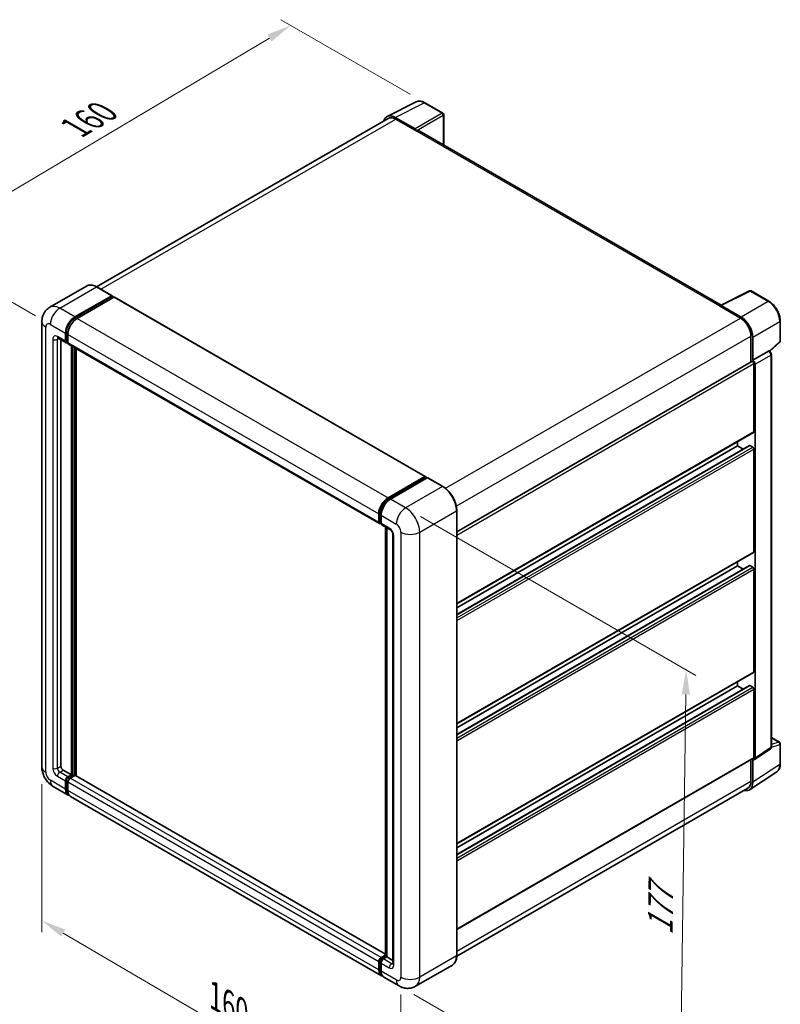
# Model space of a CAD drawing. Units: millimetres. Extents: x 0 to 6912, y 0 to 843.
# Drawn here: x 491 to 722, y 184 to 482 of the extents above; entities that cross this region are included whole.
import ezdxf

# ---------------------------------------------------------------- set-up
doc = ezdxf.new("R2010")
doc.units = ezdxf.units.MM
doc.header["$LTSCALE"] = 3
doc.layers.get('Defpoints').update_dxf_attribs({"lineweight": 25})
for name, color, linetype, lineweight in [('Dimension (ISO)', 7, 'Continuous', 18), ('Visible (ISO)', 7, 'Continuous', 35), ('Visible Narrow (ISO)', 7, 'Continuous', 25)]:
    doc.layers.add(name, color=color, linetype=linetype, lineweight=lineweight)
doc.styles.add('Note Text (TK)', font='txt')
doc.dimstyles.new('Default - Method 1b (TK)', dxfattribs={"dimscale": 3, "dimtxt": 2.5, "dimasz": 2.5, "dimexe": 1, "dimexo": 1.499999999999999, "dimgap": 1, "dimtad": 1, "dimtoh": 1, "dimrnd": 1e-08, "dimdsep": 46, "dimtxsty": 'Note Text (TK)', "dimcen": 0.09, "dimdle": 5, "dimclrd": 100, "dimclre": 100, "dimclrt": 7, "dimadec": 1, "dimazin": 1, "dimtfac": 1, "dimtmove": 0, "dimatfit": 3, "dimfxl": 1, "dimtolj": 1, "dimlwd": -1, "dimlwe": -1, "dimarcsym": 0})

# ---------------------------------------------------------------- blocks, each defined once
blk = doc.blocks.new('*D20')
at = {"layer": 'Defpoints', "color": 0}
for p in [(614.0210279248621, 457.2194473171367), (460.3878201131347, 413.4122259363066), (500.6929066407678, 390.1420733798667)]:
    blk.add_point(p, dxfattribs=at)
at = {"layer": 'Dimension (ISO)', "color": 100}
for p, q in [((609.554393800619, 459.7982597311401), (570.4435956295599, 482.3788895834221)), ((566.9757928706665, 476.8250012402047), (466.8333789548568, 417.2469060035219)), ((496.2262725165248, 392.72088579387), (457.4100640303059, 415.131434212309))]:
    blk.add_line(p, q, dxfattribs=at)
for points in [[(566.3366795261308, 477.8992610471583), (567.6149062152022, 475.750741433251), (573.4213517123887, 480.6596813074198)], [(466.1942656103208, 418.3211658104756), (467.4724922993926, 416.1726461965682), (460.3878201131347, 413.4122259363066)]]:
    blk.add_solid(points, dxfattribs=at)
at = {"layer": 'Dimension (ISO)', "color": 7, "insert": (506.8345121354528, 448.8991727942694), "char_height": 7.5, "attachment_point": 4, "rotation": 30.749839297914384, "style": 'Note Text (TK)'}
blk.add_mtext('\\A1;{\\Q-29.250;\\W0.823;\\H0.816x; \\fＭＳ Ｐゴシック|b0|i0;\\H7.5000;160}', dxfattribs=at)
blk = doc.blocks.new('*D21')
at = {"layer": 'Defpoints', "color": 0}
for p in [(498.1071202031901, 256.2366341077479), (606.7589238187991, 192.5499007953844), (606.758923818816, 146.0095956825136)]:
    blk.add_point(p, dxfattribs=at)
at = {"layer": 'Dimension (ISO)', "color": 100}
for p, q in [((498.107120203192, 251.0205595320492), (498.1071202032081, 206.2189459444103)), ((504.5775031531068, 205.903685526048), (600.2885408689158, 149.8022391513417)), ((606.7589238188011, 187.3338262196859), (606.7589238188173, 142.5322126320478))]:
    blk.add_line(p, q, dxfattribs=at)
for points in [[(505.2096103979115, 206.9820826843646), (503.9453959083021, 204.8252883677313), (498.107120203207, 209.696328994876)], [(600.9206481137207, 150.8806363096583), (599.6564336241114, 148.723841993025), (606.758923818816, 146.0095956825136)]]:
    blk.add_solid(points, dxfattribs=at)
at = {"layer": 'Dimension (ISO)', "color": 7, "insert": (549.282287183596, 187.523891300662), "char_height": 7.5, "attachment_point": 4, "rotation": 329.6231123934771, "style": 'Note Text (TK)'}
blk.add_mtext('\\A1;{\\Q-30.377;\\W0.813;\\H0.816x; \\fＭＳ Ｐゴシック|b0|i0;\\H7.5000;160}', dxfattribs=at)
blk = doc.blocks.new('*D22')
at = {"layer": 'Defpoints', "color": 0}
for p in [(608.1731373811219, 334.6203058767821), (606.1731373811729, 189.9022957611767), (691.0259511235587, 140.9125009055136)]:
    blk.add_point(p, dxfattribs=at)
at = {"layer": 'Dimension (ISO)', "color": 100}
for p, q in [((612.6379425495537, 332.0425494109088), (696.0024879024616, 283.912006710537)), ((692.9223111705121, 278.1312271379644), (691.1295910765537, 148.4117847886682)), ((610.6379425496046, 187.3245392953035), (694.002487902513, 139.1939965949315))]:
    blk.add_line(p, q, dxfattribs=at)
for points in [[(691.6724305233197, 278.1485004634636), (694.1721918177046, 278.1139538124652), (693.025951123507, 285.6305110211191)], [(689.8797104293612, 148.4290581141674), (692.3794717237462, 148.394511463169), (691.0259511235587, 140.9125009055136)]]:
    blk.add_solid(points, dxfattribs=at)
at = {"layer": 'Dimension (ISO)', "color": 7, "insert": (685.1435229776159, 203.7357772883761), "char_height": 7.5, "attachment_point": 4, "rotation": 89.20822388024514, "style": 'Note Text (TK)'}
blk.add_mtext('\\A1;{\\Q29.208;\\W0.823;\\H0.816x; \\fＭＳ Ｐゴシック|b0|i0;\\H7.5000;177}', dxfattribs=at)

msp = doc.modelspace()

# ---------------------------------------------------------------- linework, layer by layer
at = {"layer": 'Visible (ISO)'}
for p, q in [((602.5789288873553, 453.1050518525603), (611.3785599680928, 457.4998111497317)), ((619.4403178187114, 454.0906188381061), (614.021027924862, 457.2194473171367)), ((619.6903178187148, 444.4206790787971), (619.6903178187112, 453.6576061362141)), ((602.917933561079, 452.520755305895), (514.6487811460887, 401.558536397918)), ((611.0017798810412, 449.3379511502625), (604.9890031140543, 452.8094294352595)), ((605.1679335610792, 452.29787560304), (611.5318945917581, 448.6236409888651)), ((611.355117896462, 448.7257030614809), (611.3551178964618, 448.7259517553088)), ((703.5850947335116, 395.984007043435), (612.2818945917586, 448.6979342231505)), ((511.6582655692009, 401.768136377385), (500.5213337655128, 395.3382258025738)), ((519.3794596469135, 398.8297317579439), (514.7832655692011, 401.4833456459588)), ((703.3913300434638, 395.8872360350547), (712.190961124201, 400.2819953322259)), ((718.0836521707905, 397.1388631961712), (712.6643622769412, 400.2676916752017)), ((508.1175278432255, 392.3874389774185), (519.2544596469136, 398.8173495522297)), ((508.1175278432255, 392.1424900031402), (519.4312363422101, 398.6744626505675)), ((519.9262110890407, 398.3886888472428), (508.8246346244122, 391.9791906869543)), ((519.4312363422101, 398.7152874796138), (519.4312363422101, 398.6744626505675)), ((519.4312363422101, 398.6744626505675), (519.9262110890407, 398.3886888472428)), ((520.076211089041, 398.4035474940998), (614.1214129868517, 344.106524862406)), ((703.1022227554156, 395.7554873737951), (709.4661837860943, 392.0812527596203)), ((703.2789994507131, 395.6536739950068), (703.2789994507131, 395.6534253011781)), ((709.6451142331205, 392.3861955083276), (703.6323374661335, 395.8576737933246)), ((498.1071202031414, 390.9585699607946), (498.1071202031901, 256.2366341077481)), ((721.5136943095777, 385.1440676009567), (721.5136943095758, 391.1978559396965)), ((505.2891007184814, 385.0389697490689), (505.2891007184803, 387.4884594918516)), ((505.5012327528372, 385.1614442362079), (505.5012327528364, 387.6109339789907)), ((503.0213337655148, 386.0100616523721), (505.4962074996673, 384.5811926357489)), ((503.8748871561089, 385.5172623725449), (503.8748871561556, 256.4407582529804)), ((505.9962074996679, 384.6389276626675), (505.6462074996677, 384.841000256884)), ((505.9962074996672, 387.0802112013877), (505.9962074996679, 384.6307214586049)), ((712.6481643014351, 386.5699008383588), (712.6481643014381, 378.7781611530397)), ((713.1784943873287, 379.3234936826266), (713.178494387326, 386.2662015587913)), ((718.3544790015704, 382.001179998656), (721.3533476049847, 384.7771403071783)), ((506.2033142808544, 384.1729443452844), (600.2485161786652, 329.8759217135906)), ((507.0568676714954, 253.7871443649656), (507.0568676714485, 383.680145065457)), ((507.2689997058516, 253.6646698778265), (507.2689997058046, 383.5576705783178)), ((508.4710812338581, 253.5620069198368), (508.4710812338117, 382.8636484845351)), ((713.1784943873287, 379.3234936826266), (717.9673008190142, 382.0883123650597)), ((718.2053927339709, 382.1059529465546), (718.1966626728787, 382.1109932496763)), ((623.6259331766367, 327.3811520492321), (712.9284943873289, 378.9400098035906)), ((713.1789251376744, 379.3232449887985), (713.1784943873287, 379.3234936826266)), ((718.8087307494347, 262.2516179819733), (718.8087307493915, 381.060940849709)), ((713.5320477779298, 357.6863342880455), (713.5320477779226, 378.3028729564666)), ((713.8856011685588, 258.8897506081563), (713.8856011685156, 378.0992461988912)), ((623.6259331766447, 305.6099128424319), (713.4284943873367, 357.4574457313854)), ((708.5823003096265, 353.3997272381764), (708.5823003096261, 354.6594942760716)), ((623.625933176646, 302.3695407104047), (712.1799662499145, 353.4962355431254)), ((623.6259331766452, 304.3501458045367), (708.5823003096265, 353.3997272381764)), ((710.2975546360092, 352.4094246911106), (708.5823003096265, 353.3997272381764)), ((713.1784943873384, 352.9914789477118), (712.3299662499147, 353.4813768962683)), ((713.5320477779429, 321.352236436769), (713.5320477779317, 352.379106512016)), ((602.869836522223, 337.6821680552607), (613.9714129868516, 344.091666215549)), ((602.9216132175195, 337.3475392140808), (614.2353217165042, 343.879511861508)), ((614.7138751070976, 343.7038303396081), (603.5769433034094, 337.273919764797)), ((614.1835450212076, 343.9691917284099), (614.1835450212076, 343.8496185725406)), ((614.3603217165042, 343.8671296557938), (614.6785197680381, 343.6834179250852)), ((619.4350691848102, 341.0625986573073), (614.8388751070975, 343.7162125453223)), ((623.6259331766831, 199.0818734428131), (623.6259331766346, 333.8038092958606)), ((600.0414093974787, 330.3336988269111), (600.0414093974782, 332.7831885696939)), ((600.3570948224277, 330.4561733140503), (600.357094822427, 332.905663056833)), ((600.7485161786644, 332.3749402792298), (600.7485161786652, 329.9254505364471)), ((600.5752928739616, 330.0336672621102), (600.7485161786652, 329.9336567405098)), ((600.9556229598517, 329.467673423127), (603.4304966940045, 328.0388044065035)), ((602.1248617754421, 198.8996123777334), (602.1248617753952, 328.7926130782259)), ((602.5162831316325, 328.5666258528358), (602.5162831316792, 198.6736251523431)), ((604.3447102563781, 326.4553400675047), (604.344710256425, 196.6323837000227)), ((623.6259331766579, 269.2758149911555), (713.4284943873498, 321.1233478801088)), ((623.625933176659, 266.0354428591286), (712.1799662499276, 317.1621376918492)), ((623.6259331766586, 268.0160479532602), (708.5823003096398, 317.0656293868999)), ((708.5823003096398, 317.0656293868999), (708.5823003096393, 318.3253964247951)), ((710.2975546360221, 316.0753268398344), (708.5823003096398, 317.0656293868999)), ((713.1784943873515, 316.6573810964357), (712.3299662499277, 317.1472790449922)), ((713.5320477779567, 285.018138585492), (713.5320477779455, 316.0450086607395)), ((623.6259331766712, 232.9417171398786), (713.4284943873637, 284.7892500288322)), ((623.6259331766723, 229.7013450078521), (712.1799662499407, 280.8280398405725)), ((623.6259331766717, 231.6819501019837), (708.5823003096529, 280.7315315356234)), ((708.5823003096529, 280.7315315356234), (708.5823003096524, 281.9912985735182)), ((710.2975546360353, 279.7412289885577), (708.5823003096529, 280.7315315356234)), ((713.1784943873647, 280.3232832451598), (712.3299662499408, 280.8131811937155)), ((713.5320477779655, 259.0943721410424), (713.5320477779587, 279.7109108094629)), ((718.8087307494336, 265.0604207349797), (721.2636943096222, 263.6430468626542)), ((721.5136943096242, 257.1562458220223), (721.5136943096222, 263.2100341607621)), ((713.6957970505513, 258.442751265361), (718.4895154444112, 261.6109890576096)), ((623.6259331766807, 207.0179506954289), (713.4284943873724, 258.8654835843821)), ((712.6481643014844, 258.4149597992388), (712.6481643014868, 251.8479649853099)), ((713.1784943873752, 251.539291829184), (713.1784943873728, 258.4819997053488)), ((713.1784943873726, 258.4819997053488), (713.1789251377185, 258.4817510115207)), ((504.5819939373425, 255.216013381589), (507.0568676714954, 253.7871443649656)), ((505.9962074997156, 253.1747719292692), (507.0568676714954, 253.7871443649656)), ((505.9962074997156, 252.929822954991), (507.2689997058516, 253.6646698778265)), ((508.1882385213939, 253.6238450487807), (506.7033142809026, 252.7665236388063)), ((507.7639744526816, 253.378896074502), (507.2689997058516, 253.6646698778265)), ((602.1248617754419, 199.4909715135271), (508.3382385213941, 253.6387036956377)), ((712.2294737973381, 249.3042951152073), (720.4352625325713, 254.7276195264772)), ((505.2891007185301, 249.5005373150948), (505.2891007185293, 251.9500270578774)), ((505.5012327528863, 249.623011802234), (505.5012327528851, 252.0725015450167)), ((505.996207499716, 251.5417787674139), (505.9962074997171, 249.0922890246314)), ((501.5213337655638, 250.3230427498289), (506.1175278432763, 247.6694288618139)), ((711.7161837861487, 249.7879679753681), (623.6238080664527, 198.9278111400056)), ((600.8698365222742, 192.9641579396568), (506.8246346244633, 247.2611805713507)), ((600.041409397528, 194.7952663929375), (600.0414093975266, 197.2447561357201)), ((600.3570948224767, 194.9177408800754), (600.3570948224757, 197.367230622858)), ((600.7485161787135, 198.4695010071124), (602.1248617754419, 199.2641345078821)), ((600.7485161787132, 196.836507845255), (600.748516178714, 194.3870181024723)), ((600.8002928740096, 198.1348721659306), (602.1248617754421, 198.8996123777334)), ((602.5162831316792, 198.6736251523431), (601.4556229598994, 198.0612527166468)), ((602.1980850801452, 198.857336883052), (602.1248617754419, 198.8996123777334)), ((602.1980850801455, 198.857336883052), (602.5162831316792, 198.6736251523432)), ((602.5162831316792, 198.6736251523431), (604.3447102564247, 197.6179822596775)), ((622.3100691848624, 196.2331486902748), (611.1731373811741, 189.8032381154634)), ((606.1731373811729, 189.9022957611762), (601.5769433034602, 192.5559096491913))]:
    msp.add_line(p, q, dxfattribs=at)
for centre, radius, start, end in [((619.1903178187112, 453.6576061362139), 0.5000000000000001, 0, 60.00000000000133), ((712.4143622769412, 399.8346789733096), 0.4999999999999973, 60.00000000000133, 116.5387075295066), ((721.0136943095778, 385.1440676009565), 0.4999999999999973, 312.7894813385574, 0), ((721.0136943096222, 263.2100341607619), 0.4999999999999973, 0, 60.00000000000133)]:
    msp.add_arc(centre, radius, start, end, dxfattribs=at)
for centre, major_axis, ratio, start_param, end_param in [((604.9933119303199, 448.7219703802121), (-2.50304679376534, 4.335404220521524), 0.576647498787985, 5.498396131368282, 6.809920053623596), ((605.1679335610805, 448.6236409888658), (-2.250000000001382, 3.897114317029153), 0.5773502691893873, 5.497787143781923, 6.283185307179581), ((611.0013489994151, 448.9297027840036), (0.2500000000001032, -0.43301270189216), 0.5780538960693768, 0.7860071509831013, 2.355585502606583), ((611.5318945917586, 447.3988961174738), (0.7500000000000251, 1.29903810567666), 0.577350269189625, 0, 0.7853981633978872), ((519.2544596469136, 398.6132254069977), (0.1250000000000194, 0.2165063509461431), 0.577350269189626, 5.497787143782978, 7.068583470577638), ((519.9262110890407, 398.1437398729645), (0.1499999999999991, 0.2598076211353319), 0.577350269189626, 9.84e-14, 0.7853981633979418), ((703.1022227554159, 394.5307425024038), (0.749999999999936, 1.299038105676544), 0.5773502691896251, 0.5386578361592412, 0.7853981633978516), ((703.6327683477602, 395.4489278878199), (-0.2503046793765342, 0.4335404220521488), 0.576647498787985, 5.49839613136854, 7.067974482991917), ((508.1175278432266, 389.1214526537083), (2.000000000000206, 3.464101615137633), 0.5773502691896261, 0.78539816339811, 2.356194490193003), ((508.1175278432266, 389.1214526537083), (1.850000000000186, 3.204293994002303), 0.5773502691896261, 0.7853981633981091, 2.356194490192994), ((508.8246346244135, 388.7132043632443), (-1.999999999999793, -3.464101615137873), 0.577350269189626, 3.926990816987446, 5.497787143782237), ((709.4661837860956, 388.4070181454463), (2.250000000001151, -3.897114317029281), 0.5773502691893873, 0.7853981633974687, 2.356194490192365), ((709.6408054168579, 388.3037118457402), (2.500000000001036, -4.33012701892156), 0.5780538960693768, 0.7860071509830499, 2.35558550260672), ((505.9962074996674, 385.4472180395333), (-0.4999999999999884, -0.866025403784439), 0.5773502691896267, 5.497787143782587, 7.068583470577473), ((505.9962074996678, 385.4472180395331), (-0.3499999999999903, -0.6062177826490914), 0.577350269189626, 5.497787143782524, 6.283185307179588), ((506.7033142808544, 385.0389697490688), (-0.5000000000000023, -0.8660254037844421), 0.577350269189626, 5.49778714378213, 6.283185307179625), ((717.9553928652516, 381.6729401688675), (-0.2373110385605036, -0.4402622034677883), 0.556860569250347, 3.125316333043189, 3.875807911400701), ((713.1784943873292, 378.5069971016985), (-0.250000000000183, 0.4330127018921188), 0.5773502691893851, 3.926990816986934, 6.283185307179441), ((713.1780633744218, 378.5067482562811), (0.500000000000204, -0.8660254037843145), 0.5780538960693763, 0.7860071509831092, 2.35558550260673), ((713.1784943873367, 357.8904584332775), (0.2500000000001608, -0.4330127018921472), 0.5773502691893848, 1.106e-13, 0.7853981633973363), ((712.3299662499147, 353.2364279219902), (-0.150000000000091, 0.2598076211352743), 0.5773502691893851, 5.497787143781514, 6.283185307179536), ((713.1784943873387, 352.583230657248), (-0.250000000000183, 0.4330127018921186), 0.5773502691893851, 3.926990816986674, 5.497787143781946), ((613.9714129868516, 343.8467172412706), (0.1500000000000001, 0.2598076211353319), 0.5773502691896258, 5.497787143782296, 7.068583470577537), ((614.3603217165042, 343.6630055105619), (-0.1250000000000715, 0.2165063509460532), 0.5773502691893855, 5.497787143782115, 6.283185307179746), ((614.7138751070976, 343.4997061943763), (0.1250000000000142, 0.2165063509461275), 0.577350269189626, 1.084e-13, 0.7853981633980899), ((602.8698365222243, 334.4161817315505), (2.000000000000207, 3.464101615137634), 0.577350269189626, 0.785398163398149, 2.35619449019292), ((603.5769433034105, 334.0079334410867), (-1.999999999999795, -3.464101615137876), 0.5773502691896258, 3.926990816987408, 5.497787143782338), ((600.7485161786653, 330.741947117375), (-0.5000000000000001, -0.8660254037844387), 0.577350269189626, 5.49778714378213, 7.068583470577937), ((601.4556229598516, 330.3336988269113), (-0.4999999999999616, -0.8660254037843715), 0.577350269189626, 5.497787143782533, 6.283185307179578), ((713.1784943873497, 321.5563605820009), (0.2500000000001467, -0.433012701892128), 0.5773502691893851, 6.433e-13, 0.7853981633976128), ((712.3299662499277, 316.9023300707138), (-0.150000000000131, 0.2598076211353435), 0.5773502691893851, 5.497787143781516, 6.283185307179918), ((713.1784943873524, 316.2491328059715), (-0.2500000000001781, 0.4330127018921102), 0.5773502691893851, 3.926990816986805, 5.497787143783755), ((713.1784943873633, 285.2222627307244), (0.2500000000001223, -0.433012701892085), 0.5773502691893851, 0, 0.7853981633964358), ((712.3299662499408, 280.5682322194371), (-0.150000000000091, 0.2598076211352744), 0.5773502691893848, 5.497787143781516, 6.283185307179536), ((713.1784943873648, 279.9150349546952), (-0.2500000000006421, 0.433012701892914), 0.5773502691893851, 3.926990816986926, 5.497787143781946), ((504.5819939373422, 256.0325099625166), (0.5000000000003642, -0.8660254037842285), 0.5773502691893855, 3.926990816986727, 5.497787143781641), ((713.1780633744652, 259.2992428225302), (0.500609358753068, -0.8670808441042982), 0.5766474987879848, 5.498396131368242, 7.067974482992059), ((713.1784943873721, 259.2984962862743), (0.2500000000001395, -0.4330127018921239), 0.5773502691893851, 0, 0.7853981633972449), ((508.188238521394, 253.3788960745025), (0.1500000000000022, 0.2598076211353251), 0.5773502691896262, 2.006e-13, 0.7853981633979985), ((505.996207499716, 252.3582753483416), (0.5000000000000535, 0.8660254037844115), 0.577350269189626, 0.7853981633980727, 2.356194490192966), ((505.996207499716, 252.3582753483417), (0.3500000000000281, 0.6062177826490724), 0.577350269189626, 0.7853981633982663, 2.356194490193106), ((506.7033142809026, 251.9500270578785), (-0.4999999999999492, -0.8660254037844691), 0.5773502691896262, 3.926990816986767, 5.497787143782685), ((709.6408054169066, 253.5867529010532), (2.503046793765331, -4.335404220521495), 0.5766474987879848, 5.75645056073809, 7.067974482991941), ((709.4661837861472, 253.6850822923971), (2.250000000001357, -3.897114317029076), 0.5773502691893854, 0, 0.7853981633972495), ((508.1175278432763, 251.1335304769516), (-1.999999999999987, -3.464101615137733), 0.5773502691896262, 5.497787143782543, 6.460895908025316), ((508.1175278432763, 251.1335304769516), (-1.849999999999989, -3.204293994002405), 0.577350269189626, 5.497787143782563, 6.253558932583088), ((508.8246346244633, 250.7252821864884), (-2.000000000000002, -3.464101615137753), 0.5773502691896262, 5.497787143782623, 6.283185307179584), ((600.7485161787134, 197.6530044261845), (0.5000000000000525, 0.8660254037844094), 0.5773502691896262, 0.7853981633976206, 2.356194490193434), ((601.4556229599, 197.2447561357189), (-0.499999999999948, -0.8660254037844692), 0.577350269189633, 3.926990816987363, 5.497787143782399), ((602.8698365222742, 196.4282595547946), (-2.000000000000003, -3.464101615137754), 0.5773502691896263, 5.497787143782622, 6.460895908023852), ((603.5769433034602, 196.020011264329), (-1.999999999999974, -3.464101615137711), 0.5773502691896258, 5.497787143782542, 6.283185307179584)]:
    msp.add_ellipse(centre, major_axis=major_axis, ratio=ratio, start_param=start_param, end_param=end_param, dxfattribs=at)
for points, knots in [([(614.021027924862, 457.2194473171367), (613.8430998090846, 457.3221741626771), (613.6630769443175, 457.4107120322507), (613.301207315324, 457.5564802849994), (613.1193374363403, 457.6137212083032), (612.7563432012284, 457.6936026648096), (612.5751698088274, 457.716229124438), (612.2174250156082, 457.7231341953567), (612.0408172636405, 457.7073347154858), (611.6988623495508, 457.6344366132322), (611.5335938853741, 457.5772390263209), (611.3785599680928, 457.4998111497317)], [-0.784789175811838, -0.784789175811838, -0.784789175811838, -0.784789175811838, -0.6348041666493751, -0.6348041666493751, -0.4848191574869118, -0.4848191574869118, -0.3348341483244487, -0.3348341483244487, -0.1848491391619856, -0.1848491391619856, -0.0348641299995225, -0.0348641299995225, -0.0348641299995225, -0.0348641299995225]), ([(514.7832655692011, 401.4833456459588), (514.5605599513718, 401.6119247943628), (514.3367006818796, 401.7209542008004), (513.8912212728397, 401.8966796437008), (513.6695884768556, 401.9633809067005), (513.2331787528942, 402.051607818641), (513.0183727094172, 402.073121157059), (512.6009319897462, 402.0685297091929), (512.3982834545855, 402.0423703984521), (512.0120012458576, 401.9413233071008), (511.8284351712703, 401.8663838429477), (511.6582655692009, 401.768136377385)], [0, 0, 0, 0, 0.1570796326795313, 0.1570796326795313, 0.3141592653590626, 0.3141592653590626, 0.4712388980385942, 0.4712388980385942, 0.6283185307181253, 0.6283185307181253, 0.7853981633976566, 0.7853981633976566, 0.7853981633976566, 0.7853981633976566]), ([(721.5136943095758, 391.1978559396965), (721.5136943095756, 391.4128612042777), (721.4990824823489, 391.6336325142345), (721.4420568329033, 392.0825488156028), (721.3996357184202, 392.3106946100734), (721.2885182111659, 392.7699090297429), (721.2198179177454, 393.0009740444522), (721.0579631876639, 393.4613242054705), (720.9648076905152, 393.6906044544033), (720.7562297379048, 394.1425680601078), (720.6408082694829, 394.3652464950444), (720.3902498353834, 394.799226433169), (720.2551153880643, 395.0105235744326), (719.9679924002435, 395.4171391829149), (719.8160076286557, 395.6124543344139), (719.4982600596182, 395.9827997228964), (719.3325020336645, 396.1578284296007), (718.9903694340734, 396.4836662235226), (718.8139999375366, 396.6344768835569), (718.4537398411015, 396.9083206953284), (718.2698521918652, 397.0313605638807), (718.0836521707905, 397.1388631961712)], [-0.7847891758118367, -0.7847891758118367, -0.7847891758118367, -0.7847891758118367, -0.6278313406494695, -0.6278313406494695, -0.4708735054871024, -0.4708735054871024, -0.3139156703247353, -0.3139156703247353, -0.1569578351623682, -0.1569578351623682, -1.1e-15, -1.1e-15, 0.156957835162366, 0.156957835162366, 0.3139156703247331, 0.3139156703247331, 0.4708735054871002, 0.4708735054871002, 0.6278313406494676, 0.6278313406494676, 0.7847891758118344, 0.7847891758118344, 0.7847891758118344, 0.7847891758118344]), ([(498.1071202031414, 390.9585699607946), (498.1071202031413, 391.2254532192287), (498.1249943923199, 391.5033697602758), (498.2113764788482, 392.0832649737437), (498.2799237725719, 392.385531761585), (498.489304113789, 393.0087424159211), (498.6305615365274, 393.3300533578605), (499.008168293701, 393.967784777261), (499.2454146763454, 394.284012881323), (499.8186303125205, 394.8640834172222), (500.154814622594, 395.1266158767464), (500.5213337655128, 395.3382258025738)], [4.712388980384688, 4.712388980384688, 4.712388980384688, 4.712388980384688, 4.869468613064136, 4.869468613064136, 5.026548245743585, 5.026548245743585, 5.183627878423033, 5.183627878423033, 5.340707511102481, 5.340707511102481, 5.497787143781929, 5.497787143781929, 5.497787143781929, 5.497787143781929]), ([(502.8814001667933, 386.0691299311318), (502.8814001667933, 386.0691299311318), (502.8830031370787, 386.0689420662921), (502.8936403229253, 386.0667915962006), (502.9099092422926, 386.0626381726995), (502.9564014714044, 386.0442986773461), (502.9865556247155, 386.0301408213246), (503.0213337655148, 386.0100616523721)], [5.9026967920498, 5.9026967920498, 5.9026967920498, 5.9026967920498, 5.969026041820523, 5.969026041820523, 6.126105674500053, 6.126105674500053, 6.283185307179585, 6.283185307179585, 6.283185307179585, 6.283185307179585]), ([(718.8087307493915, 381.060940849709), (718.8087307493915, 381.1489952265483), (718.7970908214537, 381.2333264126966), (718.7577449841637, 381.3959306348759), (718.7298819998883, 381.4742239289194), (718.6606295058192, 381.6242858435741), (718.619213187967, 381.6960210103567), (718.52388200477, 381.8310263868233), (718.4700095153198, 381.8943030860525), (718.348863046795, 382.0096796917685), (718.2816500612282, 382.061925758135), (718.2053927339709, 382.1059529465546)], [-0.7847891758118271, -0.7847891758118271, -0.7847891758118271, -0.7847891758118271, -0.470873505487093, -0.470873505487093, -0.1569578351623591, -0.1569578351623591, 0.1569578351623749, 0.1569578351623749, 0.4708735054871088, 0.4708735054871088, 0.7847891758118426, 0.7847891758118426, 0.7847891758118426, 0.7847891758118426]), ([(623.6259331766346, 333.8038092958606), (623.6259331766342, 334.3181258894754), (623.5556128764536, 334.8677324452625), (623.2842235824731, 335.9888831701657), (623.0831161103719, 336.5602692473704), (622.5697078096701, 337.672650072513), (622.2574708971077, 338.2134602690693), (621.5508249942018, 339.214275312562), (621.1565438720241, 339.6741325308948), (620.3212935097765, 340.4697379162481), (619.8804804204686, 340.8054403604998), (619.4350691848102, 341.0625986573073)], [1.570796326794896, 1.570796326794896, 1.570796326794896, 1.570796326794896, 1.884955592153875, 1.884955592153875, 2.199114857512854, 2.199114857512854, 2.513274122871834, 2.513274122871834, 2.827433388230813, 2.827433388230813, 3.141592653589792, 3.141592653589792, 3.141592653589792, 3.141592653589792]), ([(600.357094822427, 332.905663056833), (600.3570948224269, 333.2233220098231), (600.4004449461185, 333.5607314636565), (600.5665765546519, 334.2470465743422), (600.6894135260736, 334.5958644030849), (601.0026098115072, 335.2744540206396), (601.1929375611487, 335.6041113531091), (601.6240152659782, 336.2146421014431), (601.8646818812515, 336.4954309535897), (602.3759823978394, 336.9824627022944), (602.6465124944905, 337.1887097375855), (602.9216132175195, 337.3475392140808)], [3.141592653589792, 3.141592653589792, 3.141592653589792, 3.141592653589792, 3.455751918948771, 3.455751918948771, 3.769911184307751, 3.769911184307751, 4.084070449666731, 4.084070449666731, 4.398229715025709, 4.398229715025709, 4.712388980384688, 4.712388980384688, 4.712388980384688, 4.712388980384688]), ([(600.5752928739616, 330.0336672621102), (600.543876947426, 330.0518052557525), (600.5150266592951, 330.0742856826945), (600.4650552679121, 330.1248546657261), (600.4439208669878, 330.15286120347), (600.4093948836684, 330.2111713473697), (600.3959473464897, 330.2414627431804), (600.3754243908656, 330.3025483471531), (600.3683225243376, 330.333365273196), (600.3591589521778, 330.3948816343669), (600.3570948224277, 330.4255988205714), (600.3570948224277, 330.4561733140503)], [2.35619449019276, 2.35619449019276, 2.35619449019276, 2.35619449019276, 2.513274122872165, 2.513274122872165, 2.670353755551568, 2.670353755551568, 2.827433388230972, 2.827433388230972, 2.984513020910376, 2.984513020910376, 3.141592653589779, 3.141592653589779, 3.141592653589779, 3.141592653589779]), ([(603.4304966940045, 328.0388044065035), (603.4762662483172, 328.0123793420003), (603.5299754812457, 327.9756826936253), (603.6484661110607, 327.8785780042277), (603.7137760693133, 327.816550866717), (603.8470480163127, 327.6689949684524), (603.9148785629391, 327.5821620291722), (604.0422565314236, 327.3922747780503), (604.1013954115741, 327.2887519501872), (604.2017309889443, 327.0795479100431), (604.2429255522661, 326.9738769442973), (604.3031493603416, 326.7773043272537), (604.3229569825072, 326.6859960322078), (604.341487991238, 326.5493240211224), (604.3447102563781, 326.498355161858), (604.3447102563781, 326.4553400675047)], [3.141592653589792, 3.141592653589792, 3.141592653589792, 3.141592653589792, 3.348316320067346, 3.348316320067346, 3.571777792848966, 3.571777792848966, 3.810832397366238, 3.810832397366238, 4.058806714961357, 4.058806714961357, 4.306471209923853, 4.306471209923853, 4.544135123945556, 4.544135123945556, 4.712388980384688, 4.712388980384688, 4.712388980384688, 4.712388980384688]), ([(718.4895154444112, 261.6109890576096), (718.5376472742388, 261.6428000798141), (718.5811562209249, 261.6807213308206), (718.6554929061268, 261.76318155669), (718.6863683475627, 261.807604388069), (718.7361827179803, 261.8978644348556), (718.7552084884109, 261.9436959645703), (718.783906013361, 262.0342214445999), (718.7936151785987, 262.0789530471366), (718.8060261538288, 262.1666017699315), (718.8087307494347, 262.2095466941546), (718.8087307494347, 262.2516179819733)], [0.0348641299999278, 0.0348641299999278, 0.0348641299999278, 0.0348641299999278, 0.1848491391623094, 0.1848491391623094, 0.334834148324691, 0.334834148324691, 0.4848191574870726, 0.4848191574870726, 0.6348041666494542, 0.6348041666494542, 0.7847891758118358, 0.7847891758118358, 0.7847891758118358, 0.7847891758118358]), ([(720.4352625325713, 254.7276195264772), (720.5798339992989, 254.8231688989965), (720.7120027946874, 254.9376967939624), (720.9461118601715, 255.197389385386), (721.0480984870899, 255.34243644516), (721.2209909168685, 255.6557050596186), (721.2919825242334, 255.8239190497419), (721.404300271163, 256.1782220070291), (721.4456631169375, 256.364346404064), (721.5003589214883, 256.7506188220045), (721.5136943096242, 256.9507921309415), (721.5136943096242, 257.1562458220223)], [0.034864129999931, 0.034864129999931, 0.034864129999931, 0.034864129999931, 0.1848491391623111, 0.1848491391623111, 0.3348341483246913, 0.3348341483246913, 0.4848191574870714, 0.4848191574870714, 0.6348041666494515, 0.6348041666494515, 0.7847891758118318, 0.7847891758118318, 0.7847891758118318, 0.7847891758118318]), ([(501.5213337655638, 250.3230427498289), (501.0590784022664, 250.5899260082631), (500.6693165120916, 250.8955186786983), (499.9816090245453, 251.550584279828), (499.684113513786, 251.9012767484736), (499.1608824702632, 252.6423232859639), (498.935450418337, 253.0327830535543), (498.5553008132447, 253.8564376980386), (498.4003399818615, 254.289422602191), (498.1768902739105, 255.2125275573436), (498.1071202031903, 255.7028675908797), (498.1071202031901, 256.2366341077481)], [3.141592653589792, 3.141592653589792, 3.141592653589792, 3.141592653589792, 3.455751918948771, 3.455751918948771, 3.769911184307751, 3.769911184307751, 4.084070449666731, 4.084070449666731, 4.398229715025711, 4.398229715025711, 4.712388980384691, 4.712388980384691, 4.712388980384691, 4.712388980384691]), ([(600.3570948224757, 197.367230622858), (600.3570948224757, 197.4283796098159), (600.3652664550953, 197.489010235014), (600.3941054304378, 197.6081484575897), (600.4148504444516, 197.666659875295), (600.4669006230145, 197.7794348742562), (600.4982164210204, 197.833675427482), (600.5698573457513, 197.9351397038694), (600.6101572128885, 197.98236112186), (600.6989144525292, 198.0669055184137), (600.7473362978885, 198.1042976724516), (600.8002928740096, 198.1348721659306)], [3.141592653589811, 3.141592653589811, 3.141592653589811, 3.141592653589811, 3.455751918948787, 3.455751918948787, 3.769911184307763, 3.769911184307763, 4.084070449666738, 4.084070449666738, 4.398229715025714, 4.398229715025714, 4.71238898038469, 4.71238898038469, 4.71238898038469, 4.71238898038469]), ([(622.3100691848624, 196.2331486902748), (622.4802387869316, 196.3313961558375), (622.6369213039277, 196.4528993076266), (622.91757175638, 196.7369059677391), (623.0415506516074, 196.8993250918576), (623.2542473219346, 197.2585436357336), (623.343019246083, 197.4553277954801), (623.4848173610254, 197.8773831588593), (623.5378687707952, 198.1026734219931), (623.6084257776719, 198.5763326285342), (623.6259331766832, 198.8247151460058), (623.6259331766831, 199.0818734428131)], [0.7853981633976578, 0.7853981633976578, 0.7853981633976578, 0.7853981633976578, 0.9424777960771052, 0.9424777960771052, 1.099557428756552, 1.099557428756552, 1.256637061436, 1.256637061436, 1.413716694115448, 1.413716694115448, 1.570796326794896, 1.570796326794896, 1.570796326794896, 1.570796326794896]), ([(600.9431003133938, 193.3089153920985), (600.9268061722813, 193.3239744469863), (600.9108290413538, 193.3394301313534), (600.8049048763496, 193.4466210090631), (600.7255566107254, 193.550710142868), (600.5901792951374, 193.7793457961882), (600.5340953125043, 193.9038783791322), (600.4449260402848, 194.1692864884293), (600.4118149983367, 194.3101826618821), (600.3679004253937, 194.6049874260927), (600.3570948224767, 194.7589114035805), (600.3570948224767, 194.9177408800754)], [2.486038708390418, 2.486038708390418, 2.486038708390418, 2.486038708390418, 2.513274122872168, 2.513274122872168, 2.670353755551574, 2.670353755551574, 2.827433388230978, 2.827433388230978, 2.984513020910383, 2.984513020910383, 3.141592653589788, 3.141592653589788, 3.141592653589788, 3.141592653589788]), ([(604.3447102564252, 196.6323837000227), (604.3447102564252, 196.5922253621178), (604.3418942427473, 196.5590321713102), (604.3345305970603, 196.5095989721442), (604.3299931076411, 196.4934329629294), (604.3265368764472, 196.4831456547159), (604.3258980870282, 196.4816635093074), (604.3258980870282, 196.4816635093074)], [4.712388980384695, 4.712388980384695, 4.712388980384695, 4.712388980384695, 4.869468613064143, 4.869468613064143, 5.026548245743591, 5.026548245743591, 5.092877495514058, 5.092877495514058, 5.092877495514058, 5.092877495514058]), ([(611.1731373811741, 189.8032381154634), (610.8066182382552, 189.591628189636), (610.4111663039524, 189.4317502665203), (609.622202665789, 189.2253662316953), (609.2297179029583, 189.1780188893999), (608.4886229143789, 189.1698675547468), (608.1397307647761, 189.2081905091519), (607.4953243356032, 189.3384671417727), (607.1992799717502, 189.4302368379678), (606.6538849420895, 189.6453753633361), (606.4042650628217, 189.768854131959), (606.1731373811729, 189.9022957611762)], [5.497787143781927, 5.497787143781927, 5.497787143781927, 5.497787143781927, 5.654866776461459, 5.654866776461459, 5.811946409140991, 5.811946409140991, 5.969026041820522, 5.969026041820522, 6.126105674500053, 6.126105674500053, 6.283185307179585, 6.283185307179585, 6.283185307179585, 6.283185307179585])]:
    msp.add_open_spline(points, degree=3, knots=knots, dxfattribs=at)
at = {"layer": 'Visible Narrow (ISO)'}
for p, q in [((604.9890031140543, 452.8094294352595), (613.7833667602508, 457.2015580418137)), ((613.783366760251, 457.2015580418137), (619.2026566541003, 454.0727295627831)), ((619.2026566541003, 454.0727295627831), (611.0017798810412, 449.3379511502625)), ((611.3551178964618, 448.7259517553088), (619.5559946695208, 453.4607301678295)), ((619.5559946695208, 453.4607301678295), (619.5559946695242, 444.4982305851406)), ((515.9689257409796, 400.7988044266152), (605.1679335610792, 452.29787560304)), ((611.5318945917581, 448.6236409888651), (703.1022227554156, 395.755487373795)), ((503.5213337655128, 395.0410528654336), (514.6582655692009, 401.4709634402446)), ((514.6582655692009, 401.4709634402446), (519.2544596469136, 398.8173495522297)), ((703.6323374661335, 395.8576737933246), (712.4267011123302, 400.2498023998787)), ((712.4267011123302, 400.2498023998787), (717.8459910061796, 397.1209739208481)), ((519.9262110890407, 398.3886888472428), (613.9714129868516, 344.091666215549)), ((717.8459910061796, 397.1209739208481), (709.6451142331205, 392.3861955083276)), ((508.1175278432255, 392.3874389774185), (503.5213337655128, 395.0410528654336)), ((508.619920642567, 391.8524333852015), (508.1175278432255, 392.1424900031402)), ((508.8246346244122, 391.9791906869543), (602.869836522223, 337.6821680552607)), ((620.1979501904142, 340.5422140630293), (709.4661837860943, 392.0812527596203)), ((713.178494387326, 386.2662015587913), (721.3793711603853, 391.0009799713118)), ((721.3793711603853, 391.0009799713118), (721.3793711603874, 384.947191632572)), ((499.278693078444, 254.6036409458927), (499.2786930783954, 389.3255767989392)), ((500.6929066407677, 390.1420733798667), (505.2891007184803, 387.4884594918516)), ((506.0036255521776, 387.3208773610521), (505.5012327528364, 387.6109339789907)), ((501.4000134219558, 385.6513421847649), (501.4000134220027, 255.8283858172838)), ((505.2891007184814, 385.0389697490689), (502.8142269843282, 386.4678387656923)), ((502.8142269843289, 385.6513421847653), (503.2284405467012, 385.8904884965032)), ((502.8142269843758, 255.8283858172841), (502.8142269843289, 385.6513421847653)), ((505.9962074996679, 384.8756704328833), (505.5012327528372, 385.1614442362079)), ((505.9962074996672, 387.0802112013877), (600.0414093974782, 332.7831885696939)), ((505.9962074996679, 384.6307214586049), (600.0414093974787, 330.3336988269111)), ((623.4929547730176, 335.0961166174271), (712.6481643014351, 386.5699008383588)), ((721.3793711603874, 384.947191632572), (718.2677396520565, 382.0668501757838)), ((507.7993297916946, 383.2514843604699), (507.7993297917413, 253.3993084890254)), ((508.1528831823346, 253.6034326342575), (508.1528831822878, 383.047360215238)), ((717.9677315693599, 382.0880636712315), (713.1789251376744, 379.3232449887985)), ((717.9673008190142, 382.0883123650597), (717.9677315693599, 382.0880636712315)), ((713.8856011685156, 378.0992461988912), (718.6744076002012, 380.8640648813243)), ((718.6744076002012, 380.8640648813243), (718.6744076002443, 262.0547420135886)), ((623.6259331766373, 326.3955534895785), (713.5320477779226, 378.3028729564666)), ((623.6259331766447, 305.7790148211576), (713.5320477779298, 357.6863342880455)), ((623.625933176646, 302.2680795231691), (712.3299662499147, 353.4813768962683)), ((623.6259331766462, 301.2882836260558), (713.1784943873384, 352.9914789477118)), ((623.6259331766466, 300.471787045128), (713.5320477779317, 352.379106512016)), ((603.0466132175196, 337.3351570083666), (614.3603217165042, 343.8671296557938)), ((614.7138751070976, 343.7038303396081), (619.3100691848101, 341.0502164515932)), ((619.3100691848101, 341.0502164515932), (608.1731373811219, 334.6203058767819)), ((603.0466132175196, 337.3351570083666), (603.3722293215637, 337.1471624630441)), ((608.1731373811219, 334.6203058767819), (603.5769433034094, 337.273919764797)), ((600.4303181271312, 330.3541112414344), (600.4303181271302, 332.8036009842171)), ((600.4303181271302, 332.8036009842171), (600.7559342311748, 332.6156064388947)), ((600.7485161786644, 332.3749402792298), (605.3447102563771, 329.7213263912148)), ((612.415778068243, 327.2718366484333), (623.5527098719313, 333.7017472232445)), ((623.5527098719313, 333.7017472232445), (623.5527098719797, 198.9798113701971)), ((600.4303181271312, 330.3541112414344), (600.7485161786651, 330.1703995107256)), ((603.2233899128181, 328.4965815198237), (600.7485161786652, 329.9254505364471)), ((602.1980850801455, 198.857336883052), (602.1980850800986, 328.7503375835445)), ((604.6376034752386, 196.2241354095589), (604.6376034751919, 326.0470917770408)), ((606.7589238187506, 327.271836648432), (606.7589238187991, 192.5499007953846)), ((612.4157780682915, 192.5499007953859), (612.415778068243, 327.2718366484333)), ((623.6259331766579, 269.4449169698811), (713.5320477779431, 321.352236436769)), ((623.6259331766591, 265.933981671893), (712.3299662499277, 317.1472790449922)), ((623.6259331766595, 264.9541857747797), (713.1784943873515, 316.6573810964357)), ((623.6259331766598, 264.1376891938512), (713.5320477779455, 316.0450086607394)), ((623.6259331766712, 233.1108191186039), (713.5320477779567, 285.018138585492)), ((623.6259331766723, 229.5998838206164), (712.3299662499408, 280.8131811937154)), ((623.6259331766728, 228.6200879235039), (713.1784943873647, 280.3232832451598)), ((623.6259331766731, 227.8035913425747), (713.5320477779587, 279.7109108094629)), ((718.8078015770692, 262.2092970501707), (721.3793711604317, 263.0131581923775)), ((718.8087307494336, 264.9798661555037), (721.1014401461576, 263.6561697681316)), ((721.1014401461576, 263.6561697681316), (718.8087307494344, 262.939479072176)), ((721.3793711604317, 263.0131581923775), (721.3793711604338, 256.9593698536376)), ((718.6744076002443, 262.0547420135886), (713.8856011685588, 258.8897506081563)), ((502.8142269843758, 255.8283858172841), (503.8748871561556, 256.4407582529804)), ((623.6259331766807, 207.1870526741546), (713.5320477779655, 259.0943721410424)), ((721.3793711604338, 256.9593698536376), (713.1784943873752, 251.5392918291841)), ((502.8142269843764, 253.378896074501), (505.2891007185293, 251.9500270578774)), ((503.5213337655625, 254.6036409458927), (504.5819939373425, 255.216013381589)), ((505.9962074997156, 253.1747719292692), (503.5213337655625, 254.6036409458927)), ((602.1248617754419, 199.3895103262915), (508.1882385213939, 253.6238450487807)), ((505.2891007185301, 249.5005373150948), (500.6929066408178, 252.1541512031099)), ((506.0213732275625, 251.7721983019454), (505.5012327528851, 252.0725015450167)), ((506.5163479743926, 252.6295197119199), (505.9962074997156, 252.929822954991)), ((600.0414093975266, 197.2447561357201), (505.996207499716, 251.5417787674139)), ((600.7485161787135, 198.4695010071124), (506.7033142809026, 252.7665236388063)), ((623.6259331766826, 200.4509558815001), (712.6481643014868, 251.8479649853099)), ((505.9962074997171, 249.3372379989091), (505.5012327528863, 249.623011802234)), ((600.041409397528, 194.7952663929375), (505.9962074997171, 249.0922890246314)), ((600.4303181271799, 194.8156788074594), (600.4303181271791, 197.2651685502421)), ((600.4303181271791, 197.2651685502421), (600.7736819065603, 197.0669273797865)), ((600.7485161787132, 196.836507845255), (603.2233899128661, 195.4076388286315)), ((600.9252928740096, 198.1224899602164), (602.1980850801455, 198.857336883052)), ((600.9252928740096, 198.1224899602164), (601.2686566533907, 197.9242487897607)), ((603.9304966940525, 196.6323837000232), (601.4556229598994, 198.0612527166467)), ((603.9304966940525, 196.6323837000232), (604.344710256425, 196.8715300117613)), ((623.5527098719797, 198.9798113701971), (612.4157780682915, 192.5499007953859)), ((600.4303181271799, 194.8156788074594), (600.748516178714, 194.6319670767507)), ((605.3447102564267, 191.7334042144572), (600.748516178714, 194.3870181024723))]:
    msp.add_line(p, q, dxfattribs=at)
for centre, major_axis, ratio, start_param, end_param in [((613.7749058595011, 453.1077214657019), (-2.476289897720966, 4.349410980715758), 0.5767738387754391, 5.501873638850579, 6.251798684662857), ((613.771027924862, 456.7864346152445), (0.249999999999999, 0.4330127018922516), 0.577350269189626, 0, 0.7504915783574795), ((619.1903178187112, 453.6576061362139), (0.2499999999999883, 0.4330127018921992), 0.5773502691896258, 0, 0.750491578357888), ((619.1903178187112, 453.6576061362139), (0.2500000000001312, -0.4330127018921372), 0.6169214475543514, 0.7860071509829698, 2.355585502606591), ((619.1903178187112, 453.6576061362139), (0.5000000000000031, 1.815e-13), 0.5773502691898661, 5.53269372882178, 6.283185307179503), ((514.6582655692026, 396.5719839546795), (-3.000000000001863, 5.196152422705536), 0.5773502691893854, 5.497787143781918, 6.283185307179588), ((514.6582655692009, 401.2668392950128), (0.1250000000000228, 0.2165063509462041), 0.577350269189626, 0, 0.7853981633971312), ((712.4143622769412, 399.8346789733095), (-0.2234011527402149, 0.4473163589165623), 0.5766474987879954, 5.533260261367209, 6.283185307179503), ((712.4143622769412, 399.8346789733096), (0.2500000000000002, 0.4330127018922513), 0.5773502691896275, 0, 0.7504915783581056), ((717.8336521707905, 396.705850494279), (0.2499999999999894, 0.4330127018922175), 0.577350269189629, 0, 0.7504915783578481), ((717.8297742361542, 393.0316151979504), (2.500000000001034, -4.330127018921563), 0.5819406512178729, 0.7860071509830568, 2.355585502606738), ((503.5213337655148, 390.1420733798683), (-3.000000000001866, 5.196152422705535), 0.5773502691893854, 5.497787143781915, 6.283185307179581), ((503.521333765514, 391.7750665417234), (2.000000000000204, 3.464101615137628), 0.5773502691896254, 0.7853981633981109, 2.356194490193002), ((502.1071202031414, 390.9585699607959), (-4.000000000000008, -1.4428e-12), 0.5773502691898661, 0, 0.785398163397228), ((508.6478579291165, 388.8152664358604), (-1.849999999999832, -3.204293994002573), 0.5773502691896261, 4.129998901453451, 5.294779059315399), ((721.0136943095758, 391.1978559396964), (0.4999999999999963, 1.682e-13), 0.5773502691898647, 5.532693728821865, 6.283185307179651), ((500.6929066407685, 388.5090802180115), (-1.000000000000617, 1.732050807568506), 0.5773502691893853, 5.497787143781889, 7.068583470576827), ((502.8142269843289, 384.8348456038372), (-1.000000000000619, 1.732050807568507), 0.5773502691893854, 5.497787143781964, 7.068583470576861), ((502.1071202031422, 386.0595904752291), (-1, -3.011e-13), 0.5773502691898661, 0.785398163397522, 2.35619449019238), ((503.5213337655148, 386.8760870561566), (-0.500000000000035, -0.8660254037844364), 0.5773502691896258, 5.497787143782677, 6.283185307179627), ((503.5213337655155, 385.2430938943014), (-0.5000000000003353, 0.8660254037842975), 0.5773502691893855, 0.1679057291929444, 0.7853981633972467), ((721.0136943095778, 385.1440676009565), (0.3396532954067367, -0.3669272937780734), 0.4352802424315758, 0, 0.6668561839766572), ((721.0136943095777, 385.1440676009565), (0.4999999999999906, 1.817e-13), 0.5773502691898647, 5.532693728821783, 6.283185307179508), ((717.955392733971, 381.6729402446624), (0.250000000000019, 0.4330127018922622), 0.5773502691896273, 8.62e-14, 0.7504915783581674), ((717.9549618523448, 381.2646918784037), (0.5000000000002053, -0.8660254037843149), 0.5974876718118606, 0.7860071509830578, 2.355585502606813), ((718.3087307493915, 381.0609408497088), (0.4999999999999988, 1.84e-13), 0.5773502691898647, 5.532693728821903, 6.283185307179301), ((619.3100691848101, 340.8460923063611), (0.1250000000000233, 0.2165063509461473), 0.577350269189626, 2.505e-13, 0.7853981633980665), ((619.3100691848118, 336.1512369660277), (3.000000000001575, -5.196152422705749), 0.5773502691893851, 0.7853981633974813, 2.356194490192393), ((603.0466132175206, 334.3141196589347), (1.850000000000198, 3.204293994002322), 0.5773502691896258, 0.78539816339811, 2.356194490192994), ((603.0466132175196, 337.1310328631347), (-0.1250000000000715, 0.2165063509460532), 0.5773502691893851, 5.497787143782114, 6.283185307179746), ((608.1731373811233, 331.3543195530716), (2.000000000000219, 3.464101615137658), 0.577350269189626, 0.7853981633981109, 2.356194490193022), ((608.1731373811238, 329.7213263912165), (-3.000000000002188, 5.19615242270538), 0.5773502691893853, 3.926990816986787, 5.497787143781692), ((623.3759331766346, 333.8038092958605), (0.2500000000000014, 8.81e-14), 0.5773502691898662, 5.497787143781894, 6.28318530717974), ((600.607094822427, 332.9056630568331), (-0.2500000000000113, -9.02e-14), 0.5773502691898662, 0, 0.7853981633968417), ((600.6070948224279, 330.4561733140504), (-0.2500000000000246, -9.01e-14), 0.5773502691898662, 0, 0.7853981633968417), ((600.9252928739619, 330.6398850447592), (-0.349999999999983, -0.6062177826490898), 0.577350269189626, 5.497787143782514, 6.283185307179547), ((603.9304966940045, 328.9048298102878), (-0.4999999999999391, -0.8660254037843698), 0.5773502691896258, 5.49778714378235, 6.283185307179437), ((603.2233899128184, 326.8635883579685), (-1.000000000000726, 1.732050807568455), 0.5773502691893854, 3.926990816986798, 5.497787143781716), ((605.3447102563774, 328.0883332293596), (1.000000000000522, -1.732050807568576), 0.5773502691893855, 0.7853981633975115, 2.356194490192419), ((605.3447102563784, 326.4553400675051), (-1, -3.646e-13), 0.5773502691898661, 6e-16, 0.7853981633971971), ((609.5873509434967, 328.9048298102887), (4.000000000000018, 1.6812e-12), 0.5773502691898661, 3.926990816986778, 5.497787143781692), ((721.0136943096222, 263.210034160762), (0.2499999999999828, 0.4330127018921912), 0.5773502691896273, 0, 0.5345943498862769), ((721.0136943096222, 263.2100341607619), (0.1491790270198435, -0.4772270087677465), 0.7216931133902555, 0.9347452419536006, 2.49688000898198), ((721.0136943096222, 263.2100341607619), (0.5000000000000036, 1.732e-13), 0.5773502691898644, 5.532693728821834, 6.283185307179597), ((717.9549618523877, 262.45636408916), (0.5260712596323466, -0.8507987862310994), 0.576998990657684, 0.017442691683228, 0.7673677374951371), ((718.3087307494347, 262.2516179819731), (0.4999999999999949, 2.207e-13), 0.5773502691898079, 5.532693728822152, 6.283185307179924), ((717.8297742362028, 258.9989607867043), (2.528555451941449, -4.319235448917156), 0.5767738387754368, 0.031386622516723, 0.7813116683286321), ((721.0136943096244, 257.156245822022), (0.5000000000000036, 2.602e-13), 0.5773502691897514, 5.532693728822375, 6.283185307180337), ((502.1071202031901, 256.2366341077495), (-4.000000000000002, -1.443e-12), 0.5773502691898661, 0, 0.785398163397228), ((500.692906640817, 253.787144364965), (-1.000000000000516, 1.732050807568566), 0.5773502691893855, 0.7853981633975115, 2.356194490192419), ((502.8142269843758, 255.011889236356), (1.00000000000072, -1.732050807568445), 0.5773502691893854, 3.926990816986796, 5.497787143781716), ((502.1071202031893, 256.236634107748), (-0.9999999999999948, -3.011e-13), 0.5773502691898661, 0.785398163397522, 2.35619449019238), ((503.5213337655625, 255.4201375268203), (-0.5000000000002581, 0.8660254037842834), 0.5773502691893855, 0.7853981633975488, 2.356194490192494), ((503.521333765563, 253.7871443649652), (-0.499999999999946, -0.8660254037844639), 0.577350269189626, 3.92699081698737, 5.497787143782425), ((503.5213337655639, 253.7871443649667), (-1.999999999999969, -3.464101615137701), 0.5773502691896261, 5.497787143782542, 6.283185307179572), ((506.5265375856058, 252.0520891304938), (-0.3499999999999559, -0.6062177826491145), 0.577350269189626, 4.032778296870685, 5.3919996639024), ((600.6070948224756, 197.367230622858), (-0.2500000000000023, -9.01e-14), 0.5773502691898662, 0, 0.7853981633971437), ((600.9252928740099, 197.5509423535671), (0.3500000000000303, 0.6062177826490757), 0.577350269189626, 0.7853981633980524, 2.356194490193106), ((600.9252928740098, 197.9183658149846), (-0.1250000000000715, 0.2165063509460532), 0.5773502691893851, 5.497787143782114, 6.283185307179838), ((619.3100691848603, 201.4293011129804), (3.000000000001885, -5.196152422705575), 0.5773502691893851, 0, 0.7853981633972458), ((623.3759331766831, 199.0818734428131), (0.2499999999999979, 8.7e-14), 0.5773502691898662, 5.497787143781906, 6.28318530717958), ((600.6070948224767, 194.9177408800755), (-0.2500000000000868, -9.02e-14), 0.5773502691898661, 0, 0.7853981633971028), ((603.0466132175702, 196.326197482177), (-1.849999999999999, -3.204293994002419), 0.577350269189626, 5.497787143782573, 6.131628928301334), ((603.9304966940527, 195.8158871190957), (-0.4999999999999399, -0.8660254037844536), 0.5773502691896258, 3.92699081698737, 5.497787143782393), ((603.2233899128656, 197.0406319904866), (1.000000000000625, -1.732050807568516), 0.5773502691893855, 5.497787143781964, 7.068583470576844), ((603.930496694052, 197.448880280951), (0.5000000000003979, -0.8660254037844062), 0.5773502691893854, 5.497787143781965, 6.115279577986692), ((605.344710256425, 196.632383700023), (-1.000000000000015, -3.591e-13), 0.5773502691898662, 0, 0.7853981633972458), ((605.3447102564262, 193.3663973763123), (1.000000000000624, -1.732050807568515), 0.5773502691893853, 5.497787143781889, 7.068583470576793), ((608.1731373811728, 193.366397376314), (-2.000000000000014, -3.464101615137793), 0.577350269189625, 5.497787143782554, 6.283185307179592), ((609.5873509435452, 194.1828939572414), (4.000000000000015, 1.6805e-12), 0.577350269189866, 3.926990816986787, 5.497787143781692), ((608.1731373811723, 194.9993905381692), (3.000000000001898, -5.196152422705612), 0.5773502691893855, 0, 0.7853981633972396)]:
    msp.add_ellipse(centre, major_axis=major_axis, ratio=ratio, start_param=start_param, end_param=end_param, dxfattribs=at)

# ---------------------------------------------------------------- dimensions: what is measured, and where the dimension line sits
at = {"layer": 'Dimension (ISO)', "color": 100}
for base, p1, p2, angle, text, override, picture, middle in [((460.3878201131347, 413.4122259363066), (614.021027924862, 457.2194473171367), (500.6929066407677, 390.1420733798667), 30.74983929791439, '{\\Q-29.250;\\W0.823;\\H0.816x; \\fＭＳ Ｐゴシック|b0|i0;\\H7.5000;160}', {"dimgap": 1, "dimtoh": 0, "dimdec": 2, "dimlfac": 1.213992979625807, "dimtol": 0, "dimlim": 0, "dimtp": 0, "dimtm": 0, "dimtdec": 2, "dimtofl": 0, "dimatfit": 1}, '*D20', (516.9045859127618, 447.0359536218634)), ((691.0259511235587, 140.9125009055136), (608.1731373811219, 334.620305876782), (606.1731373811729, 189.9022957611767), 89.20822388024513, '{\\Q29.208;\\W0.823;\\H0.816x; \\fＭＳ Ｐゴシック|b0|i0;\\H7.5000;177}', {"dimgap": 1, "dimtoh": 0, "dimdec": 2, "dimlfac": 1.215013834819371, "dimtol": 0, "dimlim": 0, "dimtp": 0, "dimtm": 0, "dimtdec": 2, "dimtofl": 0, "dimatfit": 1}, '*D22', (692.0259511235329, 213.2715059633158)), ((606.758923818816, 146.0095956825136), (498.1071202031897, 256.2366341077479), (606.7589238187991, 192.5499007953844), 149.6231123934771, '{\\Q-30.377;\\W0.813;\\H0.816x; \\fＭＳ Ｐゴシック|b0|i0;\\H7.5000;160}', {"dimgap": 1, "dimtoh": 0, "dimdec": 2, "dimlfac": 1.22940483496537, "dimtol": 0, "dimlim": 0, "dimtp": 0, "dimtm": 0, "dimtdec": 2, "dimtofl": 0, "dimatfit": 1}, '*D21', (552.4330220110116, 177.8529623386947))]:
    dim = msp.add_linear_dim(base=base, p1=p1, p2=p2, angle=angle, text=text, dimstyle='Default - Method 1b (TK)', override=override, dxfattribs=at)
    dim.commit()
    dim.dimension.update_dxf_attribs({"geometry": picture, "text_midpoint": middle, "dimtype": 160})

doc.saveas('drawing.dxf')
